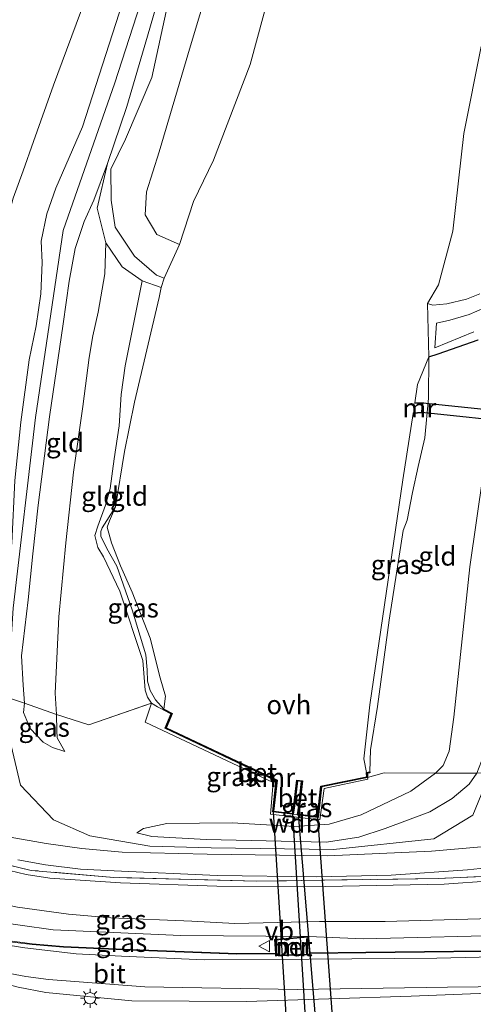
# Model space of a CAD drawing. Units: metres. Extents: x 89991 to 100007, y 406248 to 412500.
# Drawn here: x 93071 to 93131, y 410382 to 410511 of the extents above; entities that cross this region are included whole.
import ezdxf
from ezdxf.enums import TextEntityAlignment as Align

# ---------------------------------------------------------------- set-up
doc = ezdxf.new("R2010")
doc.units = ezdxf.units.M
doc.linetypes.add('IE-TERREINAFSCHEIDING', pattern=[10, 8, -2])
doc.layers.get('0').update_dxf_attribs({"lineweight": 25})
for name, color, linetype, lineweight in [('B-ME-GW-INSTEEKWATERGANG-L-B1', 10, 'Continuous', 25), ('B-ME-GW-KRUINLIJN-L-B1', 93, 'Continuous', 18), ('B-ME-GW-TEENLIJN-L-B1', 93, 'Continuous', 18), ('B-ME-IE-GRASLAND-GV-B6', 93, 'Continuous', 18), ('B-ME-IE-GRONDWERKLIJN-GROND_INGERICHT-GV-B6', 253, 'Continuous', 18), ('B-ME-IE-MEUBILAIR_WEGMEUBILAIR-LICHTMAST-S-B1', 8, 'Continuous', 18), ('B-ME-IE-TERREINAFSCHEIDING-RASTERHEKWERK-L-B1', 8, 'IE-TERREINAFSCHEIDING', 18), ('B-ME-KW-DUIKER-GV-B6', 10, 'Continuous', 25), ('B-ME-MW-MUUR-GV-B6', 8, 'IE-TERREINAFSCHEIDING-KUNSTMATIG', 18), ('B-ME-OG-WATER-GV-B6', 153, 'Continuous', 18), ('B-ME-VH-VERH_SOORT-BETON-OVERIG-GV-B6', 8, 'IE-TERREINAFSCHEIDING-NATUURLIJK-HOUTWAL', 18), ('B-ME-VH-VERH_SOORT-BITUMEN-GV-B6', 8, 'IE-TERREINAFSCHEIDING-NATUURLIJK-HOUTWAL', 18), ('B-ME-VH-VERH_SOORT-ONVERHARD-GV-B6', 8, 'Continuous', 18), ('B-ME-VV-KADEMUUR-GV-B6', 10, 'Continuous', 25), ('B-ME-VW-MEUBILAIR_WEGMEUBILAIR-VERKEERSBORD-S-B1', 8, 'Continuous', 18)]:
    doc.layers.add(name, color=color, linetype=linetype, lineweight=lineweight)
doc.styles.add('NLCS-ISO', font='NLCS-ISO.TTF')
doc.linetypes.add('IE-TERREINAFSCHEIDING-KUNSTMATIG', pattern='A,4,[82,NLCS.SHX,S=0.75,R=90,X=0,Y=0],4,-2', length=10)
doc.linetypes.add('IE-TERREINAFSCHEIDING-NATUURLIJK-HOUTWAL', pattern='A,7,-1.5,[67,NLCS.SHX,S=0.75,R=45,X=0,Y=0],-1.5,7,-1.5,[70,NLCS.SHX,S=0.75,R=0,X=0,Y=0],-1.5', length=20)

# ---------------------------------------------------------------- blocks, each defined once
blk = doc.blocks.new('verkeersbord')
for p, q in [((0, 0.75), (-0.75, -0.625)), ((0.75, -0.625), (0, 0.75)), ((-0.75, -0.625), (0.75, -0.625))]:
    blk.add_line(p, q)
blk = doc.blocks.new('lantaarnpaal')
for p, q in [((-0.75, 0), (-1.25, 0)), ((-0.88, 0.88), (-0.53, 0.53)), ((0, 0.75), (0, 1.25)), ((0.53, 0.53), (0.88, 0.88)), ((0.75, 0), (1.25, 0)), ((-0.53, -0.53), (-0.88, -0.88)), ((0, -0.75), (0, -1.25)), ((0.53, -0.53), (0.88, -0.88))]:
    blk.add_line(p, q)
blk.add_circle((0, 0), 0.75)

msp = doc.modelspace()

# ---------------------------------------------------------------- linework, layer by layer
at = {"layer": 'B-ME-GW-INSTEEKWATERGANG-L-B1'}
msp.add_polyline3d([(93125.0239, 410467.0032, 0.52), (93126.257, 410467.387, 1.358), (93131.531, 410469.239, 1.314)], dxfattribs=at)
at = {"layer": 'B-ME-GW-KRUINLIJN-L-B1'}
for points in [[(93104.305, 410630.452, 1.646), (93102.58, 410599.257, 1.745), (93101.687, 410565.424, 1.848), (93099.921, 410550.222, 1.942), (93094.246, 410535.885, 1.952), (93083.632, 410503.098, 1.983), (93076.815, 410483.62, 1.978), (93073.19, 410458.973, 2.118), (93070.252, 410433.878, 1.874), (93069.499, 410422.109, 1.99), (93069.444, 410417.983, 2.369), (93071.227, 410410.529, 2.306), (93075.536, 410405.97, 2.327), (93080.333, 410403.847, 2.317), (93088.239, 410402.475, 2.41), (93096.336, 410402.259, 2.483), (93112.464, 410402.077, 2.358), (93125.699, 410403.467, 2.374), (93130.839, 410406.586, 2.338), (93133.087, 410412.145, 1.946)], [(93092.181, 410481.817, 0.165), (93089.182, 410483.128, 0.391), (93087.658, 410485.711, 0.509), (93087.826, 410488.724, 0.553), (93089.463, 410494.019, 0.645), (93093.609, 410507.996, 0.612), (93097.293, 410520.266, 0.651), (93101.167, 410532.65, 0.682), (93105.646, 410543.043, 0.629), (93107.99, 410555.261, 0.669), (93108.553, 410567.491, 0.691), (93108.709, 410582.35, 0.64), (93109.154, 410598.777, 0.621), (93109.813, 410611.286, 0.618), (93110.465, 410624.32, 0.604)], [(93085.53, 410516.405, 1.835), (93079.374, 410497.304, 1.747), (93075.879, 410489.204, 1.923), (93074.683, 410485.858, 1.923), (93073.949, 410482.214, 1.923), (93074.059, 410479.437, 1.923), (93073.881, 410475.294, 1.923), (93073.273, 410471.071, 1.923), (93072.342, 410466.596, 1.901), (93071.271, 410458.365, 1.923), (93070.471, 410450.705, 1.989), (93070.055, 410442.44, 1.901), (93069.069, 410434.913, 1.923), (93067.471, 410428.105, 1.923), (93066.223, 410425.079, 1.791), (93065.635, 410423.255, 1.946), (93064.882, 410421.521, 2.034), (93064.078, 410419.271, 2.056), (93063.114, 410415.543, 2.122), (93062.331, 410413.352, 2.122), (93061.988, 410412.673, 2.078), (93061.246, 410411.903, 1.99)], [(93082.673, 410492.451, 1.815), (93080.856, 410487.62, 1.86), (93079.604, 410484.844, 1.86), (93078.422, 410481.263, 1.817), (93077.632, 410476.955, 1.838), (93076.823, 410471.32, 1.86), (93075.03, 410459.103, 1.795), (93073.539, 410447.461, 1.838), (93072.829, 410441.009, 1.817), (93072.206, 410434.981, 1.817), (93071.349, 410427.573, 1.838), (93071.567, 410423.719, 1.795), (93071.73, 410421.345, 1.814), (93071.617, 410420.116, 1.878), (93072.493, 410418.013, 1.985), (93074.19, 410416.202, 2.05), (93075.406, 410415.507, 1.899), (93077.043, 410414.987, 1.706)], [(93086.521, 410404.252, 2.118), (93088.501, 410403.775, 2.27), (93095.698, 410403.393, 2.32), (93111.494, 410403.009, 2.143), (93115.797, 410403.66, 2.118), (93119.287, 410404.832, 2.143), (93125.144, 410407.04, 2.118), (93128.109, 410408.784, 2.067), (93130.322, 410410.68, 2.042), (93131.337, 410412.123, 1.941), (93131.977, 410413.698, 1.992), (93132.422, 410415.805, 2.067), (93132.902, 410423.274, 2.017), (93133.983, 410437.477, 1.966), (93135.831, 410452.213, 1.789), (93137.65, 410469.34, 1.814), (93139.38, 410479.248, 1.634)], [(93087.252, 410477.026, 0.809), (93084.985, 410465.813, 0.595), (93084.495, 410462.026, 0.647), (93084.231, 410457.883, 0.647), (93083.542, 410453.539, 0.647), (93083.015, 410449.648, 0.699), (93082.418, 410447.429, 0.647), (93081.401, 410444.693, 0.595), (93080.989, 410443.428, 0.57), (93081.411, 410441.865, 0.621), (93082.144, 410440.623, 0.621), (93084.29, 410436.09, 0.595), (93087.343, 410426.957, 0.57), (93087.659, 410423.051, 0.673), (93087.96, 410422.119, 0.84), (93088.483, 410421.362, 1.07), (93089.256, 410420.863, 1.028), (93090.05, 410420.46, 0.895)], [(93132.337, 410473.45, 0.97), (93130.329, 410472.563, 0.951), (93127.802, 410471.827, 0.866), (93126.034, 410471.44, 0.772), (93125.812, 410468.176, 1.311)], [(93117.252, 410412.272, 0.865), (93117.356, 410415.182, 0.919), (93118.25, 410420.923, 0.937), (93119.806, 410432.293, 0.992), (93121.658, 410444.109, 0.956), (93122.163, 410445.443, 1.028), (93122.864, 410449.104, 0.956), (93123.627, 410452.55, 1.083), (93124.479, 410456.322, 1.191), (93124.96, 410461.521, 1.21), (93125.0239, 410467.0032, 0.52)], [(93137.698, 410390.788, 4.614), (93116.402, 410390.284, 4.436), (93109.184, 410390.59, 4.479), (93092.35, 410390.708, 4.571), (93075.509, 410391.473, 4.644), (93066.762, 410392.688, 4.571), (93061.135, 410394.515, 4.62), (93045.025, 410401.336, 4.644), (93017.24, 410413.613, 4.523), (93007.61, 410418.008, 4.257), (93005.226, 410417.788, 4.045), (93001.162, 410419.309, 4.021), (93000.687, 410419.195, 4.111), (92999.811, 410419.73, 4.448), (92991.819, 410423.686, 4.478), (92969.573, 410434.095, 4.454), (92939.827, 410447.77, 4.43), (92918.436, 410457.712, 4.406)], [(93136.422, 410393.06, 4.466), (93119.271, 410392.564, 4.38), (93110.609, 410392.58, 4.295), (93099.467, 410392.317, 4.329), (93093.809, 410392.631, 4.38), (93083.112, 410393.037, 4.329), (93077.52, 410393.534, 4.295), (93070.812, 410394.456, 4.312), (93066.776, 410395.328, 4.312), (93062.861, 410396.391, 4.295), (93058.093, 410397.965, 4.312), (93053.584, 410399.757, 4.346), (93045.393, 410403.408, 4.346), (93036.718, 410407.154, 4.432), (93021.526, 410413.591, 4.466), (93013.059, 410417.34, 4.483), (93011.087, 410418.484, 4.483), (93008.74, 410420.099, 4.432), (93005.848, 410422.504, 4.346), (93004.438, 410423.991, 4.261), (93002.146, 410426.337, 4.159), (92997.975, 410430.595, 3.545), (92994.963, 410433.897, 3.204), (92989.908, 410438.652, 2.351)], [(93144.407, 410383.5, 3.84), (93142.475, 410383.559, 3.959), (93139.473, 410383.4, 4.038), (93122.677, 410382.73, 3.84), (93100.977, 410382.039, 3.761), (93085.862, 410382.121, 3.701), (93074.527, 410383.196, 3.84), (93070.882, 410383.927, 3.84), (93067.224, 410384.874, 3.84), (93061.365, 410386.726, 3.939), (93054.3, 410389.491, 3.939), (93045.079, 410393.537, 3.959), (93034.079, 410398.578, 3.84), (93026.871, 410402.205, 3.78), (93025.105, 410402.896, 3.602), (93024.643, 410403.031, 3.483)]]:
    msp.add_polyline3d(points, dxfattribs=at)
at = {"layer": 'B-ME-GW-TEENLIJN-L-B1'}
for points in [[(93090.148, 410477.365, 0.257), (93089.118, 410477.739, 0.516), (93086.228, 410480.238, 0.904), (93083.671, 410484.092, 1.275), (93083.156, 410487.638, 1.528), (93083.117, 410491.746, 1.754), (93085.061, 410495.658, 1.604), (93088.502, 410503.829, 1.438), (93090.642, 410513.533, 1.538), (93093.388, 410522.439, 1.529), (93096.453, 410532.485, 1.509), (93099.454, 410541.715, 1.627), (93102.593, 410550.644, 1.606), (93103.447, 410558.386, 1.594), (93104.198, 410568.758, 1.493), (93104.66, 410578.105, 1.408), (93105.186, 410590.319, 1.396), (93105.331, 410601.296, 1.446), (93105.576, 410611.931, 1.506), (93106.263, 410622.999, 1.412)], [(93061.246, 410411.903, 1.99), (93061.108, 410413.855, 1.814), (93061.219, 410416.687, 1.704), (93062.429, 410424, 1.286), (93063.28, 410429.372, 1.176), (93063.888, 410435.465, 1.154), (93064.166, 410444.28, 0.956), (93064.759, 410453.883, 1.11), (93066.061, 410464.069, 1.088), (93067.966, 410475.474, 1.088), (93069.094, 410483.117, 1.11), (93069.591, 410485.443, 1.088), (93070.241, 410487.916, 1.132), (93071.561, 410491.517, 1.088), (93072.936, 410495.366, 1.132), (93075.561, 410502.808, 1.22), (93079.697, 410513.917, 1.198)], [(93077.043, 410414.987, 1.706), (93076.044, 410416.776, 1.545), (93076.015, 410417.698, 1.416), (93075.964, 410419.832, 1.352), (93075.762, 410422.639, 1.137), (93076.279, 410432.74, 1.073), (93077.185, 410442.475, 1.03), (93078.199, 410451.781, 1.073), (93079.441, 410460.452, 1.094), (93080.248, 410466.902, 1.008), (93080.756, 410469.78, 1.201), (93081.443, 410472.888, 1.201), (93082.336, 410477.939, 1.201), (93082.47, 410482.012, 1.338)], [(93124.867, 410474.009, 0.103), (93125.542, 410473.785, 0.39), (93127.387, 410473.958, 0.411), (93129.994, 410474.58, 0.561), (93131.752, 410475.29, 0.637)], [(93086.521, 410404.252, 2.118), (93087.414, 410404.817, 2.017), (93090.493, 410405.483, 1.916), (93099.083, 410405.562, 1.663), (93107.365, 410405.099, 1.587), (93111.889, 410405.402, 1.713), (93116.123, 410406.615, 1.612), (93122.651, 410409.735, 1.536), (93125.916, 410412.101, 1.46), (93126.898, 410413.132, 1.46), (93127.682, 410415.003, 1.486), (93128.331, 410419.478, 1.429), (93130.412, 410439.301, 1.306), (93132.163, 410451.529, 1.368), (93134.634, 410471.424, 1.373)], [(93125.812, 410468.176, 1.311), (93130.935, 410470.272, 1.351)], [(93090.097, 410420.549, 0.52), (93089.018, 410421.79, 0.583), (93088.317, 410423.024, 0.541), (93087.965, 410424.26, 0.541), (93087.921, 410425.734, 0.5), (93087.737, 410427.703, 0.479), (93085.927, 410433.647, 0.52), (93083.897, 410439.415, 0.5), (93082.567, 410441.73, 0.5), (93081.808, 410443.333, 0.458), (93081.812, 410443.966, 0.5), (93081.954, 410444.454, 0.479), (93083.732, 410447.227, 0.52)], [(92985.081, 410442.992, 1.691), (92987.786, 410441.733, 1.595), (92996.765, 410437.182, 1.729), (93002.255, 410433.497, 1.806), (93009.688, 410428.708, 1.864), (93016.266, 410424.226, 1.845), (93021.717, 410421.168, 1.903), (93028.407, 410418.223, 1.999), (93040.596, 410412.437, 2.134), (93048.969, 410408.072, 2.249), (93059.055, 410402.862, 2.538), (93060.891, 410402.031, 2.576), (93063.663, 410401.04, 2.634), (93068.678, 410399.541, 2.673), (93071.968, 410398.774, 2.673), (93075.064, 410398.282, 2.673), (93084.396, 410397.664, 2.576), (93097.091, 410397.219, 2.519), (93111.386, 410397.165, 2.557), (93127.047, 410397.501, 2.538), (93139.422, 410398.367, 2.634)]]:
    msp.add_polyline3d(points, dxfattribs=at)
at = {"layer": 'B-ME-IE-GRASLAND-GV-B6'}
for points in [[(93106.263, 410622.999, 1.412), (93105.576, 410611.931, 1.506), (93105.331, 410601.296, 1.446), (93105.186, 410590.319, 1.396), (93104.66, 410578.105, 1.408), (93104.198, 410568.758, 1.493), (93103.447, 410558.386, 1.594), (93102.593, 410550.644, 1.606), (93099.454, 410541.715, 1.627), (93096.453, 410532.485, 1.509), (93093.388, 410522.439, 1.529), (93090.642, 410513.533, 1.538), (93088.502, 410503.829, 1.438), (93085.061, 410495.658, 1.604), (93083.117, 410491.746, 1.754), (93083.156, 410487.638, 1.528), (93083.671, 410484.092, 1.275), (93086.228, 410480.238, 0.904), (93089.118, 410477.739, 0.516), (93090.148, 410477.365, 0.257), (93089.742, 410476.128, 0.308)], [(93089.742, 410476.128, 0.308), (93087.252, 410477.026, 0.809), (93084.597, 410478.863, 1.013), (93082.47, 410482.012, 1.338), (93081.332, 410486.597, 1.695), (93082.673, 410492.451, 1.815), (93085.215, 410499.963, 1.741), (93087.941, 410509.251, 1.712), (93091.108, 410520.185, 1.674), (93094.433, 410530.801, 1.731), (93098.048, 410539.958, 1.652), (93100.95, 410547.259, 1.745), (93102.11, 410553.547, 1.686), (93102.861, 410566.25, 1.627), (93103.511, 410576.728, 1.548), (93103.872, 410589.687, 1.532), (93104.215, 410602.113, 1.588), (93104.923, 410615.351, 1.531)], [(93097.293, 410520.266, 0.651), (93093.609, 410507.996, 0.612), (93089.463, 410494.019, 0.645), (93087.826, 410488.724, 0.553), (93087.658, 410485.711, 0.509), (93089.182, 410483.128, 0.391), (93092.181, 410481.817, 0.165), (93090.148, 410477.365, 0.257), (93089.118, 410477.739, 0.516), (93086.228, 410480.238, 0.904), (93083.671, 410484.092, 1.275), (93083.156, 410487.638, 1.528), (93083.117, 410491.746, 1.754), (93085.061, 410495.658, 1.604), (93088.502, 410503.829, 1.438), (93090.642, 410513.533, 1.538)], [(93104.93, 410518.336, 0.171), (93101.456, 410505.526, 0.044), (93096.651, 410492.928, 0.226), (93094.016, 410487.482, 0.231), (93092.181, 410481.817, 0.165), (93089.182, 410483.128, 0.391), (93087.658, 410485.711, 0.509), (93087.826, 410488.724, 0.553), (93089.463, 410494.019, 0.645), (93093.609, 410507.996, 0.612), (93097.293, 410520.266, 0.651)], [(93126.307, 410476.487, 0.291), (93128.206, 410483.571, 0.348), (93129.623, 410496.432, 0.369), (93131.935, 410507.907, 0.378)], [(93131.752, 410475.29, 0.637), (93129.994, 410474.58, 0.561), (93127.387, 410473.958, 0.411), (93125.542, 410473.785, 0.39), (93124.867, 410474.009, 0.103), (93126.307, 410476.487, 0.291)], [(93131.531, 410469.239, 1.314), (93126.257, 410467.387, 1.358), (93125.0239, 410467.0032, 0.52), (93124.867, 410474.009, 0.103), (93125.542, 410473.785, 0.39), (93127.387, 410473.958, 0.411), (93129.994, 410474.58, 0.561), (93131.752, 410475.29, 0.637)], [(93130.935, 410470.272, 1.351), (93125.812, 410468.176, 1.311), (93126.034, 410471.44, 0.772), (93127.802, 410471.827, 0.866), (93130.329, 410472.563, 0.951), (93132.337, 410473.45, 0.97)], [(93132.337, 410473.45, 0.97), (93130.329, 410472.563, 0.951), (93127.802, 410471.827, 0.866), (93126.034, 410471.44, 0.772), (93125.812, 410468.176, 1.311), (93130.935, 410470.272, 1.351)], [(93125.0239, 410467.0032, 0.52), (93124.96, 410461.521, 1.21), (93124.479, 410456.322, 1.191), (93123.627, 410452.55, 1.083), (93122.864, 410449.104, 0.956), (93122.163, 410445.443, 1.028), (93121.658, 410444.109, 0.956), (93119.806, 410432.293, 0.992), (93118.25, 410420.923, 0.937), (93117.356, 410415.182, 0.919), (93117.252, 410412.272, 0.865), (93116.825, 410412.22, 0.52), (93116.477, 410414.004, 0.52), (93117.262, 410421.135, 0.52), (93121.595, 410450.757, 0.52), (93122.943, 410459.517, 0.52), (93124.121, 410459.607, 1.007), (93124.26, 410460.967, 1.078), (93123.16, 410460.926, 0.52), (93123.535, 410463.365, 0.52), (93125.0239, 410467.0032, 0.52)], [(93138.006, 410398.772, 2.475), (93126.256, 410398.233, 2.452), (93102.302, 410397.89, 2.522), (93083.487, 410398.367, 2.499), (93072.624, 410399.305, 2.617), (93066.997, 410400.633, 2.57), (93061.518, 410402.375, 2.499), (93058.697, 410403.419, 2.428), (93051.784, 410407.576, 2.31), (93045.389, 410411.978, 2.026), (93035.771, 410423.131, 1.482), (93031.97, 410426.355, 1.435), (93030.321, 410427.267, 1.411), (93008.265, 410437.157, 1.435), (92989.077, 410445.735, 1.269), (92985.724, 410447.4, 1.269), (92983.928, 410443.878, 1.6), (92985.081, 410442.992, 1.691), (92985.773, 410442.07, 1.857), (92987.832, 410440.3, 2.062)], [(93090.097, 410420.549, 0.52), (93089.018, 410421.79, 0.583), (93088.317, 410423.024, 0.541), (93087.965, 410424.26, 0.541), (93087.921, 410425.734, 0.5), (93087.737, 410427.703, 0.479), (93085.927, 410433.647, 0.52), (93083.897, 410439.415, 0.5), (93082.567, 410441.73, 0.5), (93081.808, 410443.333, 0.458), (93081.812, 410443.966, 0.5), (93081.954, 410444.454, 0.479), (93083.732, 410447.227, 0.52), (93082.936, 410445.363, 0.52), (93082.647, 410444.555, 0.52), (93083.204, 410442.468, 0.52), (93084.389, 410439.432, 0.52), (93085.924, 410435.961, 0.52), (93088.276, 410429.903, 0.52), (93089.594, 410424.699, 0.52), (93090.309, 410422.255, 0.52), (93090.097, 410420.549, 0.52)], [(93131.973, 410402.418, 2.43), (93125.381, 410401.853, 2.393), (93111.658, 410401.22, 2.375), (93095.796, 410401.461, 2.502), (93084.594, 410401.717, 2.43), (93079.288, 410402.208, 2.357), (93074.609, 410402.833, 2.357), (93069.844, 410403.681, 2.375), (93067.349, 410404.407, 2.393), (93066.062, 410405.759, 2.405), (93065.439, 410406.792, 2.366), (93065.061, 410407.919, 2.366), (93065.322, 410409.238, 2.366), (93068.227, 410419.558, 2.049), (93068.806, 410421.094, 2.009), (93069.499, 410422.109, 1.99)], [(93069.499, 410422.109, 1.99), (93071.73, 410421.345, 1.814), (93071.617, 410420.116, 1.878), (93072.493, 410418.013, 1.985), (93074.19, 410416.202, 2.05), (93075.406, 410415.507, 1.899), (93077.043, 410414.987, 1.706), (93076.044, 410416.776, 1.545), (93076.015, 410417.698, 1.416), (93075.964, 410419.832, 1.352), (93080.232, 410418.508, 1.154), (93088.483, 410421.362, 1.07), (93087.646, 410418.856, 1.032), (93104.522, 410410.899, 0.974), (93104.162, 410406.704, 1.494), (93110.673, 410405.955, 1.494), (93111.223, 410410.111, 0.955), (93116.974, 410411.328, 0.878), (93116.957, 410411.535, 0.9), (93119.143, 410412.166, 1.158), (93125.916, 410412.101, 1.46), (93122.651, 410409.735, 1.536), (93116.123, 410406.615, 1.612), (93111.889, 410405.402, 1.713), (93107.365, 410405.099, 1.587), (93099.083, 410405.562, 1.663), (93090.493, 410405.483, 1.916), (93087.414, 410404.817, 2.017), (93086.521, 410404.252, 2.118), (93088.501, 410403.775, 2.27), (93095.698, 410403.393, 2.32), (93111.494, 410403.009, 2.143), (93115.797, 410403.66, 2.118), (93119.287, 410404.832, 2.143), (93125.144, 410407.04, 2.118), (93128.109, 410408.784, 2.067), (93130.322, 410410.68, 2.042), (93131.337, 410412.123, 1.941)], [(93075.964, 410419.832, 1.352), (93076.015, 410417.698, 1.416), (93076.044, 410416.776, 1.545), (93077.043, 410414.987, 1.706), (93075.406, 410415.507, 1.899), (93074.19, 410416.202, 2.05), (93072.493, 410418.013, 1.985), (93071.617, 410420.116, 1.878), (93071.73, 410421.345, 1.814), (93075.964, 410419.832, 1.352)], [(93125.916, 410412.101, 1.46), (93131.337, 410412.123, 1.941), (93130.322, 410410.68, 2.042), (93128.109, 410408.784, 2.067), (93125.144, 410407.04, 2.118), (93119.287, 410404.832, 2.143), (93115.797, 410403.66, 2.118), (93111.494, 410403.009, 2.143), (93095.698, 410403.393, 2.32), (93088.501, 410403.775, 2.27), (93086.521, 410404.252, 2.118), (93087.414, 410404.817, 2.017), (93090.493, 410405.483, 1.916), (93099.083, 410405.562, 1.663), (93107.365, 410405.099, 1.587), (93111.889, 410405.402, 1.713), (93116.123, 410406.615, 1.612), (93122.651, 410409.735, 1.536), (93125.916, 410412.101, 1.46)], [(93024.643, 410403.031, 3.483), (93024.087, 410403.585, 3.519), (93026.222, 410402.932, 3.791), (93036.057, 410398.62, 3.918), (93049.95, 410392.252, 3.954), (93056.627, 410389.508, 3.972), (93062.441, 410387.431, 3.936), (93065.932, 410386.487, 3.918), (93069.085, 410385.829, 3.9), (93071.904, 410385.317, 3.845), (93074.883, 410384.942, 3.827), (93087.611, 410383.947, 3.791), (93107.671, 410383.584, 3.809), (93127.483, 410383.915, 3.918), (93143.69, 410384.102, 4.009)], [(93024.643, 410403.031, 3.483), (93025.105, 410402.896, 3.602), (93026.871, 410402.205, 3.78), (93034.079, 410398.578, 3.84), (93045.079, 410393.537, 3.959), (93054.3, 410389.491, 3.939), (93061.365, 410386.726, 3.939), (93067.224, 410384.874, 3.84), (93070.882, 410383.927, 3.84), (93074.527, 410383.196, 3.84), (93085.862, 410382.121, 3.701), (93100.977, 410382.039, 3.761), (93122.677, 410382.73, 3.84), (93139.473, 410383.4, 4.038)], [(93139.473, 410383.4, 4.038), (93122.677, 410382.73, 3.84), (93100.977, 410382.039, 3.761), (93085.862, 410382.121, 3.701), (93074.527, 410383.196, 3.84), (93070.882, 410383.927, 3.84), (93067.224, 410384.874, 3.84), (93061.365, 410386.726, 3.939), (93054.3, 410389.491, 3.939), (93045.079, 410393.537, 3.959), (93034.079, 410398.578, 3.84), (93026.871, 410402.205, 3.78), (93025.105, 410402.896, 3.602), (93024.643, 410403.031, 3.483)], [(93070.863, 410400.673, 2.448), (93074.525, 410400.053, 2.448), (93079.107, 410399.463, 2.43), (93083.573, 410399.244, 2.466), (93097.122, 410398.618, 2.484), (93110.253, 410398.444, 2.466), (93120.053, 410398.661, 2.448), (93130.135, 410399.356, 2.448), (93135.118, 410399.889, 2.375)], [(93140.986, 410388.097, 4.263), (93126.063, 410387.728, 4.027), (93109.266, 410387.586, 3.936), (93095.407, 410387.497, 3.918), (93084.506, 410387.976, 3.9), (93078.54, 410388.317, 3.936), (93071.788, 410389.077, 3.99), (93067.021, 410389.844, 3.954)], [(93069.771, 410389.898, 4.095), (93072.732, 410389.522, 3.994), (93076.878, 410389.184, 3.851), (93085.785, 410388.782, 3.933), (93099.74, 410388.244, 3.831), (93104.812, 410388.303, 3.88), (93104.832, 410388.029, 3.913), (93109.412, 410388.172, 3.879), (93109.395, 410388.357, 3.923), (93116.736, 410388.442, 3.994), (93139.868, 410388.702, 4.177)]]:
    msp.add_polyline3d(points, dxfattribs=at)
at = {"layer": 'B-ME-IE-GRONDWERKLIJN-GROND_INGERICHT-GV-B6'}
for points in [[(93104.923, 410615.351, 1.531), (93104.215, 410602.113, 1.588), (93103.872, 410589.687, 1.532), (93103.511, 410576.728, 1.548), (93102.861, 410566.25, 1.627), (93102.11, 410553.547, 1.686), (93100.95, 410547.259, 1.745), (93098.048, 410539.958, 1.652), (93094.433, 410530.801, 1.731), (93091.108, 410520.185, 1.674), (93087.941, 410509.251, 1.712), (93085.215, 410499.963, 1.741), (93082.673, 410492.451, 1.815)], [(93085.53, 410516.405, 1.835), (93079.374, 410497.304, 1.747), (93075.879, 410489.204, 1.923), (93074.683, 410485.858, 1.923), (93073.949, 410482.214, 1.923), (93074.059, 410479.437, 1.923), (93073.881, 410475.294, 1.923), (93073.273, 410471.071, 1.923), (93072.342, 410466.596, 1.901), (93071.271, 410458.365, 1.923), (93070.471, 410450.705, 1.989), (93070.055, 410442.44, 1.901), (93069.069, 410434.913, 1.923), (93067.471, 410428.105, 1.923), (93066.223, 410425.079, 1.791), (93065.635, 410423.255, 1.946)], [(93070.471, 410450.705, 1.989), (93071.271, 410458.365, 1.923), (93072.342, 410466.596, 1.901), (93073.273, 410471.071, 1.923), (93073.881, 410475.294, 1.923), (93074.059, 410479.437, 1.923), (93073.949, 410482.214, 1.923), (93074.683, 410485.858, 1.923), (93075.879, 410489.204, 1.923), (93079.374, 410497.304, 1.747), (93085.53, 410516.405, 1.835)], [(93065.635, 410423.255, 1.946), (93062.429, 410424, 1.286), (93063.28, 410429.372, 1.176), (93063.888, 410435.465, 1.154), (93064.166, 410444.28, 0.956), (93064.759, 410453.883, 1.11), (93066.061, 410464.069, 1.088), (93067.966, 410475.474, 1.088), (93069.094, 410483.117, 1.11), (93069.591, 410485.443, 1.088), (93070.241, 410487.916, 1.132), (93071.561, 410491.517, 1.088), (93072.936, 410495.366, 1.132), (93075.561, 410502.808, 1.22), (93079.697, 410513.917, 1.198)], [(93079.697, 410513.917, 1.198), (93075.561, 410502.808, 1.22), (93072.936, 410495.366, 1.132), (93071.561, 410491.517, 1.088), (93070.241, 410487.916, 1.132)], [(93082.673, 410492.451, 1.815), (93080.856, 410487.62, 1.86), (93079.604, 410484.844, 1.86), (93078.422, 410481.263, 1.817), (93077.632, 410476.955, 1.838), (93076.823, 410471.32, 1.86), (93075.03, 410459.103, 1.795), (93073.539, 410447.461, 1.838), (93072.829, 410441.009, 1.817), (93072.206, 410434.981, 1.817), (93071.349, 410427.573, 1.838), (93071.567, 410423.719, 1.795), (93071.73, 410421.345, 1.814), (93069.499, 410422.109, 1.99)], [(93082.673, 410492.451, 1.815), (93081.332, 410486.597, 1.695), (93082.47, 410482.012, 1.338), (93082.336, 410477.939, 1.201), (93081.443, 410472.888, 1.201), (93080.756, 410469.78, 1.201), (93080.248, 410466.902, 1.008), (93079.441, 410460.452, 1.094), (93078.199, 410451.781, 1.073), (93077.185, 410442.475, 1.03), (93076.279, 410432.74, 1.073), (93075.762, 410422.639, 1.137), (93075.964, 410419.832, 1.352), (93071.73, 410421.345, 1.814), (93071.567, 410423.719, 1.795), (93071.349, 410427.573, 1.838), (93072.206, 410434.981, 1.817), (93072.829, 410441.009, 1.817), (93073.539, 410447.461, 1.838), (93075.03, 410459.103, 1.795), (93076.823, 410471.32, 1.86), (93077.632, 410476.955, 1.838), (93078.422, 410481.263, 1.817), (93079.604, 410484.844, 1.86), (93080.856, 410487.62, 1.86), (93082.673, 410492.451, 1.815)], [(93087.252, 410477.026, 0.809), (93084.985, 410465.813, 0.595), (93084.495, 410462.026, 0.647), (93084.231, 410457.883, 0.647), (93083.542, 410453.539, 0.647), (93083.015, 410449.648, 0.699), (93082.418, 410447.429, 0.647), (93081.401, 410444.693, 0.595), (93080.989, 410443.428, 0.57), (93081.411, 410441.865, 0.621), (93082.144, 410440.623, 0.621), (93084.29, 410436.09, 0.595), (93087.343, 410426.957, 0.57), (93087.659, 410423.051, 0.673), (93087.96, 410422.119, 0.84), (93088.483, 410421.362, 1.07), (93080.232, 410418.508, 1.154), (93075.964, 410419.832, 1.352), (93075.762, 410422.639, 1.137), (93076.279, 410432.74, 1.073), (93077.185, 410442.475, 1.03), (93078.199, 410451.781, 1.073), (93079.441, 410460.452, 1.094), (93080.248, 410466.902, 1.008), (93080.756, 410469.78, 1.201), (93081.443, 410472.888, 1.201), (93082.336, 410477.939, 1.201), (93082.47, 410482.012, 1.338), (93084.597, 410478.863, 1.013), (93087.252, 410477.026, 0.809)], [(93137.46, 410474.626, 1.599), (93139.38, 410479.248, 1.634), (93137.65, 410469.34, 1.814), (93135.831, 410452.213, 1.789), (93133.983, 410437.477, 1.966), (93132.902, 410423.274, 2.017), (93132.422, 410415.805, 2.067), (93131.977, 410413.698, 1.992), (93131.337, 410412.123, 1.941), (93125.916, 410412.101, 1.46), (93126.898, 410413.132, 1.46), (93127.682, 410415.003, 1.486), (93128.331, 410419.478, 1.429), (93130.412, 410439.301, 1.306), (93132.163, 410451.529, 1.368), (93134.634, 410471.424, 1.373), (93137.46, 410474.626, 1.599)], [(93087.252, 410477.026, 0.809), (93089.742, 410476.128, 0.308), (93089.48, 410474.795, 0.52), (93086.247, 410461.009, 0.52), (93084.935, 410454.512, 0.52), (93083.732, 410447.227, 0.52), (93081.954, 410444.454, 0.479), (93081.812, 410443.966, 0.5), (93081.808, 410443.333, 0.458), (93082.567, 410441.73, 0.5), (93083.897, 410439.415, 0.5), (93085.927, 410433.647, 0.52), (93087.737, 410427.703, 0.479), (93087.921, 410425.734, 0.5), (93087.965, 410424.26, 0.541), (93088.317, 410423.024, 0.541), (93089.018, 410421.79, 0.583), (93090.097, 410420.549, 0.52), (93090.05, 410420.46, 0.895), (93089.256, 410420.863, 1.028), (93088.483, 410421.362, 1.07), (93087.96, 410422.119, 0.84), (93087.659, 410423.051, 0.673), (93087.343, 410426.957, 0.57), (93084.29, 410436.09, 0.595), (93082.144, 410440.623, 0.621), (93081.411, 410441.865, 0.621), (93080.989, 410443.428, 0.57), (93081.401, 410444.693, 0.595), (93082.418, 410447.429, 0.647), (93083.015, 410449.648, 0.699), (93083.542, 410453.539, 0.647), (93084.231, 410457.883, 0.647), (93084.495, 410462.026, 0.647), (93084.985, 410465.813, 0.595), (93087.252, 410477.026, 0.809)], [(93132.163, 410451.529, 1.368), (93130.412, 410439.301, 1.306), (93128.331, 410419.478, 1.429), (93127.682, 410415.003, 1.486), (93126.898, 410413.132, 1.46), (93125.916, 410412.101, 1.46), (93119.143, 410412.166, 1.158), (93116.957, 410411.535, 0.9), (93116.93, 410412.132, 0.9), (93117.265, 410412.173, 0.9), (93117.252, 410412.272, 0.865), (93117.356, 410415.182, 0.919), (93118.25, 410420.923, 0.937), (93119.806, 410432.293, 0.992), (93121.658, 410444.109, 0.956), (93122.163, 410445.443, 1.028), (93122.864, 410449.104, 0.956), (93123.627, 410452.55, 1.083), (93124.479, 410456.322, 1.191), (93124.96, 410461.521, 1.21), (93125.0239, 410467.0032, 0.52), (93126.257, 410467.387, 1.358), (93131.531, 410469.239, 1.314)], [(92987.832, 410440.3, 2.062), (92985.773, 410442.07, 1.857), (92985.081, 410442.992, 1.691), (92987.786, 410441.733, 1.595), (92996.765, 410437.182, 1.729), (93002.255, 410433.497, 1.806), (93009.688, 410428.708, 1.864), (93016.266, 410424.226, 1.845), (93021.717, 410421.168, 1.903), (93028.407, 410418.223, 1.999), (93040.596, 410412.437, 2.134), (93048.969, 410408.072, 2.249), (93059.055, 410402.862, 2.538), (93060.891, 410402.031, 2.576), (93063.663, 410401.04, 2.634), (93068.678, 410399.541, 2.673), (93071.968, 410398.774, 2.673), (93075.064, 410398.282, 2.673), (93084.396, 410397.664, 2.576), (93097.091, 410397.219, 2.519), (93111.386, 410397.165, 2.557), (93127.047, 410397.501, 2.538), (93139.422, 410398.367, 2.634)], [(93066.997, 410400.633, 2.57), (93072.624, 410399.305, 2.617), (93083.487, 410398.367, 2.499), (93102.302, 410397.89, 2.522), (93126.256, 410398.233, 2.452), (93138.006, 410398.772, 2.475)], [(93139.422, 410398.367, 2.634), (93127.047, 410397.501, 2.538), (93111.386, 410397.165, 2.557), (93097.091, 410397.219, 2.519), (93084.396, 410397.664, 2.576), (93075.064, 410398.282, 2.673), (93071.968, 410398.774, 2.673), (93068.678, 410399.541, 2.673)], [(93136.422, 410393.06, 4.466), (93119.271, 410392.564, 4.38), (93110.609, 410392.58, 4.295), (93099.467, 410392.317, 4.329), (93093.809, 410392.631, 4.38), (93083.112, 410393.037, 4.329), (93077.52, 410393.534, 4.295), (93070.812, 410394.456, 4.312)], [(93070.812, 410394.456, 4.312), (93077.52, 410393.534, 4.295), (93083.112, 410393.037, 4.329), (93093.809, 410392.631, 4.38), (93099.467, 410392.317, 4.329), (93110.609, 410392.58, 4.295), (93119.271, 410392.564, 4.38), (93136.422, 410393.06, 4.466)], [(93139.866, 410388.802, 4.564), (93116.735, 410388.542, 4.564), (93109.385, 410388.457, 4.564), (93109.184, 410390.59, 4.479), (93104.677, 410390.184, 4.385), (93104.805, 410388.403, 4.564), (93099.741, 410388.344, 4.564), (93085.789, 410388.882, 4.564), (93076.884, 410389.284, 4.564), (93072.743, 410389.621, 4.564), (93069.789, 410389.997, 4.564)]]:
    msp.add_polyline3d(points, dxfattribs=at)
at = {"layer": 'B-ME-IE-TERREINAFSCHEIDING-RASTERHEKWERK-L-B1'}
for points in [[(93138.006, 410398.772, 2.475), (93126.256, 410398.233, 2.452), (93102.302, 410397.89, 2.522), (93083.487, 410398.367, 2.499), (93072.624, 410399.305, 2.617), (93066.997, 410400.633, 2.57), (93061.518, 410402.375, 2.499), (93058.697, 410403.419, 2.428), (93051.784, 410407.576, 2.31), (93045.389, 410411.978, 2.026), (93035.771, 410423.131, 1.482), (93031.97, 410426.355, 1.435), (93030.321, 410427.267, 1.411), (93008.265, 410437.157, 1.435), (92989.077, 410445.735, 1.269)], [(93069.499, 410422.109, 1.99), (93071.73, 410421.345, 1.814), (93075.964, 410419.832, 1.352), (93080.232, 410418.508, 1.154), (93088.483, 410421.362, 1.07)], [(93116.957, 410411.535, 0.9), (93119.143, 410412.166, 1.158), (93125.916, 410412.101, 1.46), (93131.337, 410412.123, 1.941), (93132.331, 410412.16, 1.967)]]:
    msp.add_polyline3d(points, dxfattribs=at)
at = {"layer": 'B-ME-KW-DUIKER-GV-B6'}
for points in [[(93150.909, 410458.154, 0.023), (93150.73, 410456.846, 0.023), (93124.089, 410459.653, 0.521), (93124.211, 410460.916, 0.521), (93150.909, 410458.154, 0.023)], [(93107.053, 410406.754, 0.52), (93110.524, 410350.925, -1.971), (93108.072, 410350.661, -1.971), (93104.553, 410407.066, 0.52), (93107.053, 410406.754, 0.52)], [(93112.491, 410351.165, -1.971), (93107.835, 410406.656, 0.52), (93110.338, 410406.343, 0.52), (93114.381, 410351.359, -1.971), (93112.491, 410351.165, -1.971)]]:
    msp.add_polyline3d(points, dxfattribs=at)
at = {"layer": 'B-ME-MW-MUUR-GV-B6'}
for points in [[(93123.16, 410460.926, 0.52), (93124.26, 410460.967, 1.078), (93124.121, 410459.607, 1.007), (93122.943, 410459.517, 0.52), (93122.939, 410459.616, 0.511), (93124.044, 410459.7, 0.52), (93124.156, 410460.864, 0.52), (93123.16, 410460.827, 0.528), (93123.16, 410460.926, 0.52)], [(93139.868, 410388.702, 4.177), (93116.736, 410388.442, 3.994), (93109.395, 410388.357, 3.923), (93109.412, 410388.172, 3.879), (93104.832, 410388.029, 3.913), (93104.812, 410388.303, 3.88), (93099.74, 410388.244, 3.831), (93085.785, 410388.782, 3.933), (93076.878, 410389.184, 3.851), (93072.732, 410389.522, 3.994), (93069.771, 410389.898, 4.095)], [(93069.789, 410389.997, 4.564), (93072.743, 410389.621, 4.564), (93076.884, 410389.284, 4.564), (93085.789, 410388.882, 4.564), (93099.741, 410388.344, 4.564), (93104.805, 410388.403, 4.564), (93104.677, 410390.184, 4.385), (93109.184, 410390.59, 4.479), (93109.385, 410388.457, 4.564), (93116.735, 410388.542, 4.564), (93139.866, 410388.802, 4.564)], [(93109.094, 410390.481, 4.652), (93104.784, 410390.093, 4.629), (93104.925, 410388.132, 4.652), (93109.303, 410388.268, 4.664), (93109.094, 410390.481, 4.652)]]:
    msp.add_polyline3d(points, dxfattribs=at)
at = {"layer": 'B-ME-OG-WATER-GV-B6'}
msp.add_polyline3d([(93131.935, 410507.907, 0.378), (93129.623, 410496.432, 0.369), (93128.206, 410483.571, 0.348), (93126.307, 410476.487, 0.291), (93124.867, 410474.009, 0.103), (93125.0239, 410467.0032, 0.52), (93123.535, 410463.365, 0.52), (93123.16, 410460.926, 0.52), (93123.16, 410460.827, 0.528), (93124.156, 410460.864, 0.52), (93124.044, 410459.7, 0.52), (93122.939, 410459.616, 0.511), (93122.943, 410459.517, 0.52), (93121.595, 410450.757, 0.52), (93117.262, 410421.135, 0.52), (93116.477, 410414.004, 0.52), (93116.825, 410412.22, 0.52), (93116.853, 410411.616, 0.52), (93110.801, 410410.42, 0.52), (93110.344, 410406.392, 0.52), (93107.841, 410406.705, 0.52), (93107.97, 410407.772, 0.52), (93108.36, 410411.097, 0.52), (93107.632, 410411.211, 0.52), (93107.223, 410407.831, 0.52), (93107.059, 410406.803, 0.52), (93104.56, 410407.116, 0.52), (93105.014, 410411.172, 0.52), (93090.387, 410418.098, 0.52), (93091.192, 410419.977, 0.52), (93090.097, 410420.549, 0.52), (93090.309, 410422.255, 0.52), (93089.594, 410424.699, 0.52), (93088.276, 410429.903, 0.52), (93085.924, 410435.961, 0.52), (93084.389, 410439.432, 0.52), (93083.204, 410442.468, 0.52), (93082.647, 410444.555, 0.52), (93082.936, 410445.363, 0.52), (93083.732, 410447.227, 0.52), (93084.935, 410454.512, 0.52), (93086.247, 410461.009, 0.52), (93089.48, 410474.795, 0.52), (93089.742, 410476.128, 0.308), (93090.148, 410477.365, 0.257), (93092.181, 410481.817, 0.165), (93094.016, 410487.482, 0.231), (93096.651, 410492.928, 0.226), (93101.456, 410505.526, 0.044), (93104.93, 410518.336, 0.171)], dxfattribs=at)
at = {"layer": 'B-ME-VH-VERH_SOORT-BETON-OVERIG-GV-B6'}
for points in [[(93107.143, 410406.692, 1.551), (93107.73, 410406.619, 1.551), (93110.432, 410406.281, 1.551), (93110.893, 410410.336, 0.9), (93116.957, 410411.535, 0.9), (93116.974, 410411.328, 0.878), (93111.223, 410410.111, 0.955), (93110.673, 410405.955, 1.494), (93104.162, 410406.704, 1.494), (93104.522, 410410.899, 0.974), (93087.646, 410418.856, 1.032), (93088.483, 410421.362, 1.07), (93089.256, 410420.863, 1.028), (93090.05, 410420.46, 0.895), (93091.063, 410419.931, 0.895), (93090.257, 410418.049, 0.895), (93104.907, 410411.112, 0.895), (93104.449, 410407.029, 1.551), (93107.143, 410406.692, 1.551)], [(93107.143, 410406.692, 1.551), (93107.322, 410407.819, 0.9), (93107.719, 410411.096, 0.9), (93108.25, 410411.013, 0.9), (93107.87, 410407.783, 0.9), (93107.73, 410406.619, 1.551), (93107.143, 410406.692, 1.551)], [(93109.094, 410390.481, 4.652), (93109.303, 410388.268, 4.664), (93104.925, 410388.132, 4.652), (93104.784, 410390.093, 4.629), (93109.094, 410390.481, 4.652)]]:
    msp.add_polyline3d(points, dxfattribs=at)
at = {"layer": 'B-ME-VH-VERH_SOORT-BITUMEN-GV-B6'}
for points in [[(93000.828, 410417.501, 3.973), (93007.338, 410414.913, 3.972), (93017.531, 410410.445, 3.809), (93029.294, 410405.361, 3.918), (93046.795, 410397.373, 3.936), (93053.885, 410394.399, 4.009), (93058.791, 410392.481, 4.045), (93063.408, 410390.832, 3.972), (93067.021, 410389.844, 3.954), (93071.788, 410389.077, 3.99), (93078.54, 410388.317, 3.936), (93084.506, 410387.976, 3.9), (93095.407, 410387.497, 3.918), (93109.266, 410387.586, 3.936), (93126.063, 410387.728, 4.027), (93140.986, 410388.097, 4.263)], [(93143.69, 410384.102, 4.009), (93127.483, 410383.915, 3.918), (93107.671, 410383.584, 3.809), (93087.611, 410383.947, 3.791), (93074.883, 410384.942, 3.827), (93071.904, 410385.317, 3.845), (93069.085, 410385.829, 3.9), (93065.932, 410386.487, 3.918), (93062.441, 410387.431, 3.936), (93056.627, 410389.508, 3.972), (93049.95, 410392.252, 3.954), (93036.057, 410398.62, 3.918), (93026.222, 410402.932, 3.791), (93024.087, 410403.585, 3.519)]]:
    msp.add_polyline3d(points, dxfattribs=at)
at = {"layer": 'B-ME-VH-VERH_SOORT-ONVERHARD-GV-B6'}
for points in [[(93069.844, 410403.681, 2.375), (93074.609, 410402.833, 2.357), (93079.288, 410402.208, 2.357), (93084.594, 410401.717, 2.43), (93095.796, 410401.461, 2.502), (93111.658, 410401.22, 2.375), (93125.381, 410401.853, 2.393), (93131.973, 410402.418, 2.43)], [(93135.118, 410399.889, 2.375), (93130.135, 410399.356, 2.448), (93120.053, 410398.661, 2.448), (93110.253, 410398.444, 2.466), (93097.122, 410398.618, 2.484), (93083.573, 410399.244, 2.466), (93079.107, 410399.463, 2.43), (93074.525, 410400.053, 2.448), (93070.863, 410400.673, 2.448)]]:
    msp.add_polyline3d(points, dxfattribs=at)
at = {"layer": 'B-ME-VV-KADEMUUR-GV-B6'}
msp.add_polyline3d([(93107.143, 410406.692, 1.551), (93104.449, 410407.029, 1.551), (93104.907, 410411.112, 0.895), (93090.257, 410418.049, 0.895), (93091.063, 410419.931, 0.895), (93090.05, 410420.46, 0.895), (93090.097, 410420.549, 0.52), (93091.192, 410419.977, 0.52), (93090.387, 410418.098, 0.52), (93105.014, 410411.172, 0.52), (93104.56, 410407.116, 0.52), (93107.059, 410406.803, 0.52), (93107.223, 410407.831, 0.52), (93107.632, 410411.211, 0.52), (93108.36, 410411.097, 0.52), (93107.97, 410407.772, 0.52), (93107.841, 410406.705, 0.52), (93110.344, 410406.392, 0.52), (93110.801, 410410.42, 0.52), (93116.853, 410411.616, 0.52), (93116.825, 410412.22, 0.52), (93117.252, 410412.272, 0.865), (93117.265, 410412.173, 0.9), (93116.93, 410412.132, 0.9), (93116.957, 410411.535, 0.9), (93110.893, 410410.336, 0.9), (93110.432, 410406.281, 1.551), (93107.73, 410406.619, 1.551), (93107.87, 410407.783, 0.9), (93108.25, 410411.013, 0.9), (93107.719, 410411.096, 0.9), (93107.322, 410407.819, 0.9), (93107.143, 410406.692, 1.551)], dxfattribs=at)

# ---------------------------------------------------------------- block references
at = {"layer": 'B-ME-IE-MEUBILAIR_WEGMEUBILAIR-LICHTMAST-S-B1', "rotation": 90}
msp.add_blockref('lantaarnpaal', (93080.37, 410382.448, 3.642), dxfattribs=at)
at = {"layer": 'B-ME-VW-MEUBILAIR_WEGMEUBILAIR-VERKEERSBORD-S-B1', "rotation": 90}
msp.add_blockref('verkeersbord', (93103.382, 410389.309, 4.461), dxfattribs=at)

# ---------------------------------------------------------------- texts
at = {"layer": 'B-ME-GW-KRUINLIJN-L-B1', "ltscale": 0.2, "style": 'NLCS-ISO'}
msp.add_text('wdb', height=2.5, dxfattribs=at).set_placement((93107.3928, 410405.5268), align=Align.MIDDLE_CENTER)
at = {"layer": 'B-ME-IE-GRASLAND-GV-B6', "ltscale": 0.2, "style": 'NLCS-ISO'}
for p in [(93120.7504, 410439.6116), (93086.0585, 410433.888), (93074.33, 410418.166), (93099.074, 410411.6645), (93108.929, 410407.566), (93084.44, 410392.812), (93084.525, 410389.812)]:
    msp.add_text('gras', height=2.5, dxfattribs=at).set_placement(p, align=Align.MIDDLE_CENTER)
at = {"layer": 'B-ME-IE-GRONDWERKLIJN-GROND_INGERICHT-GV-B6', "ltscale": 0.2, "style": 'NLCS-ISO'}
for p in [(93077.0816, 410455.6756), (93081.7103, 410448.6063), (93085.5143, 410448.6123), (93126.1506, 410440.7231)]:
    msp.add_text('gld', height=2.5, dxfattribs=at).set_placement(p, align=Align.MIDDLE_CENTER)
at = {"layer": 'B-ME-MW-MUUR-GV-B6', "ltscale": 0.2, "style": 'NLCS-ISO'}
for p in [(93123.7771, 410460.2463), (93107.0701, 410389.2418)]:
    msp.add_text('mr', height=2.5, dxfattribs=at).set_placement(p, align=Align.MIDDLE_CENTER)
at = {"layer": 'B-ME-VH-VERH_SOORT-BETON-OVERIG-GV-B6', "ltscale": 0.2, "style": 'NLCS-ISO'}
for p in [(93102.3788, 410412.1894), (93107.7159, 410408.8421), (93107.0701, 410389.2418)]:
    msp.add_text('bet', height=2.5, dxfattribs=at).set_placement(p, align=Align.MIDDLE_CENTER)
at = {"layer": 'B-ME-VH-VERH_SOORT-BITUMEN-GV-B6', "ltscale": 0.2, "style": 'NLCS-ISO'}
msp.add_text('bit', height=2.5, dxfattribs=at).set_placement((93082.9324, 410385.6839), align=Align.MIDDLE_CENTER)
at = {"layer": 'B-ME-VH-VERH_SOORT-ONVERHARD-GV-B6', "ltscale": 0.2, "style": 'NLCS-ISO'}
msp.add_text('ovh', height=2.5, dxfattribs=at).set_placement((93106.5712, 410421.141), align=Align.MIDDLE_CENTER)
at = {"layer": 'B-ME-VV-KADEMUUR-GV-B6', "ltscale": 0.2, "style": 'NLCS-ISO'}
msp.add_text('kmr', height=2.5, dxfattribs=at).set_placement((93104.2253, 410411.5575), align=Align.MIDDLE_CENTER)
at = {"layer": 'B-ME-VW-MEUBILAIR_WEGMEUBILAIR-VERKEERSBORD-S-B1', "ltscale": 0.2, "style": 'NLCS-ISO'}
msp.add_text('vb', height=2.5, dxfattribs=at).set_placement((93103.382, 410389.309, 4.461), align=Align.BOTTOM_LEFT)

doc.saveas('drawing.dxf')
